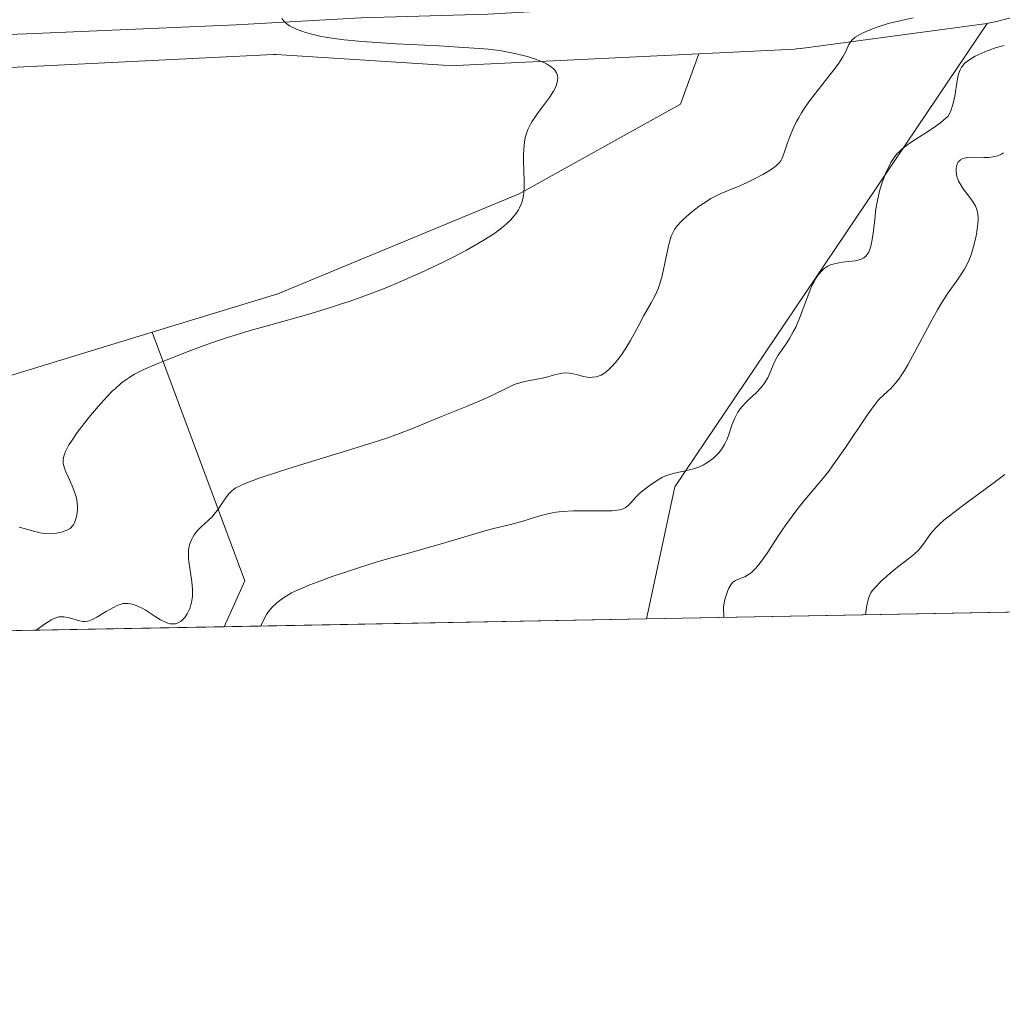
# Model space of a CAD drawing. Units: metres. Extents: x 629149 to 632651, y 4662532 to 4664909.
# Drawn here: x 631579 to 631695, y 4662532 to 4662648 of the extents above; entities that cross this region are included whole.
import ezdxf

# ---------------------------------------------------------------- set-up
doc = ezdxf.new("R2010")
doc.units = ezdxf.units.M
doc.header["$MEASUREMENT"] = 0
for name, color, linetype, lineweight in [('Carretera de calzada única Cxs', 7, 'Continuous', 13), ('Comarca CxS', 21, 'Continuous', 0), ('Comunidad Autónoma CxS', 142, 'Continuous', 0), ('Cultivos leñosos CxS', 92, 'Continuous', 0), ('Curva de nivel normal', 30, 'Continuous', 0), ('Espacio natural protegido CxS', 121, 'Continuous', 0), ('Matorral CxS', 135, 'Continuous', 0), ('Municipio CxS', 4, 'Continuous', 0), ('Núcleo urbano CxS', 7, 'Continuous', 0), ('Pastizal CxS', 92, 'Continuous', 0), ('Provincia CxS', 1, 'Continuous', 0)]:
    doc.layers.add(name, color=color, linetype=linetype, lineweight=lineweight)

# ---------------------------------------------------------------- blocks, each defined once
blk = doc.blocks.new('*U20')
at = {"layer": 'Pastizal CxS', "color": 92, "linetype": 'Continuous', "lineweight": 0}
blk.add_polyline3d([(631774.4696000004, 4662579.768300001, 398.7231999999931), (631652.8189000003, 4662577.5174, 418.2332000000025), (631656.1595000002, 4662593.107100001, 414.7899000000034), (631693.0846999995, 4662647.8737, 410.5979999999981), (631693.5771000005, 4662647.955900001, 410.6138000000064), (631694.0179000003, 4662648.056500001, 410.6150000000052), (631721.7549000002, 4662655.2227, 408.0755000000063)], dxfattribs=at)
blk.add_polyline3d([(631602.9045000002, 4662576.593800001, 412.7118000000046), (631537.5093, 4662575.3837, 400.6159000000043), (631538.3192999996, 4662576.9307, 400.7253999999957), (631564.7764999997, 4662602.341499999, 400.8620999999985), (631594.4040999999, 4662611.3792, 403.074099999998), (631605.3594000004, 4662581.9946, 412.3383000000031)], close=True, dxfattribs=at)

msp = doc.modelspace()

# ---------------------------------------------------------------- linework, layer by layer
at = {"layer": 'Carretera de calzada única Cxs', "color": 7, "linetype": 'Continuous', "lineweight": 13}
for points in [[(631696.4801000003, 4662654.0801, 409.0868000000046), (631689.4401000004, 4662652.870100001, 409.0231000000058), (631673.3300999999, 4662651.190099999, 408.6521000000066), (631634.0601000005, 4662648.940099999, 406.1972999999998), (631619.1101000002, 4662648.5101, 405.4958000000042), (631604.3501000004, 4662647.6801, 404.7774999999965), (631580.5500999996, 4662646.6601, 403.5185999999958), (631555.9101, 4662645.7301, 402.4986000000063), (631540.0000999998, 4662644.950099999, 402.1125000000029), (631524.8000999996, 4662644.100099999, 401.7302000000054), (631504.7533, 4662643.4801, 401.3227999999945), (631502.5632999997, 4662643.4101, 401.2802999999985), (631470.8733000001, 4662642.030099999, 401.108699999997), (631468.7632999998, 4662641.940099999, 401.0978000000032), (631413.5601000005, 4662639.7501, 401.8815000000032), (631398.4600999998, 4662639.110099999, 402.1457999999984), (631381.2901, 4662637.710100001, 402.4375), (631368.0701000001, 4662635.960100001, 402.6883999999991), (631348.2801000001, 4662632.5701, 403.0023999999976)], [(631696.4801000003, 4662654.0801, 409.0868000000046), (631689.4401000004, 4662652.870100001, 409.0231000000058), (631673.3300999999, 4662651.190099999, 408.6521000000066), (631634.0601000005, 4662648.940099999, 406.1972999999998), (631619.1101000002, 4662648.5101, 405.4958000000042), (631604.3501000004, 4662647.6801, 404.7774999999965), (631580.5500999996, 4662646.6601, 403.5185999999958), (631555.9101, 4662645.7301, 402.4986000000063), (631540.0000999998, 4662644.950099999, 402.1125000000029), (631524.8000999996, 4662644.100099999, 401.7302000000054), (631504.7533, 4662643.4801, 401.3227999999945)]]:
    msp.add_polyline3d(points, dxfattribs=at)
at = {"layer": 'Comarca CxS', "color": 21, "linetype": 'Continuous', "lineweight": 0, "flags": 128}
msp.add_lwpolyline([(632469.460005842, 4664840.736509006), (632544.2610000003, 4664792.201), (632565.7199999993, 4664799.267000001), (632595.5549763018, 4664807.975021982), (632595.5550295801, 4664807.971019163), (632618.2474699499, 4663599.614240943), (632637.1000009788, 4662595.729983389), (629191.800000953, 4662531.979983389), (629161.5959878869, 4664183.277852107), (629149.4900009555, 4664845.129983364), (632376.960822857, 4664904.868981409), (632376.965309892, 4664904.869073968), (632431.755392822, 4664866.467889761), (632432.9943162395, 4664865.599569866), (632456.099669027, 4664849.405894342)], close=True, dxfattribs=at)
at = {"layer": 'Comunidad Autónoma CxS', "color": 142, "linetype": 'Continuous', "lineweight": 0, "flags": 128}
msp.add_lwpolyline([(632469.460005842, 4664840.736509006), (632544.2610000003, 4664792.201), (632565.7199999993, 4664799.267000001), (632595.5549763018, 4664807.975021982), (632595.5550295801, 4664807.971019163), (632618.2474699499, 4663599.614240943), (632637.1000009788, 4662595.729983389), (629191.800000953, 4662531.979983389), (629161.5959878869, 4664183.277852107), (629149.4900009555, 4664845.129983364), (632376.960822857, 4664904.868981409), (632376.965309892, 4664904.869073968), (632431.755392822, 4664866.467889761), (632432.9943162395, 4664865.599569866), (632456.099669027, 4664849.405894342)], close=True, dxfattribs=at)
at = {"layer": 'Cultivos leñosos CxS', "color": 92, "linetype": 'Continuous', "lineweight": 0}
msp.add_polyline3d([(631594.4040999999, 4662611.3792, 403.074099999998), (631564.7764999997, 4662602.341499999, 400.8620999999985), (631538.3192999996, 4662576.9307, 400.7253999999957), (631537.5093, 4662575.3837, 400.6159000000043), (631496.3987999996, 4662574.6231, 398.7323999999935), (631501.6160000004, 4662588.9771, 399.1855000000069), (631503.3954999996, 4662593.8731, 399.2209000000003), (631509.7446999997, 4662605.519500001, 398.5688999999985), (631527.7355000004, 4662613.989900001, 398.8077000000048), (631536.2021000005, 4662626.694300001, 399.0599999999977), (631546.8104999998, 4662635.429099999, 400.2823999999964), (631563.3778999997, 4662641.9553, 402.2933000000049), (631564.0142999999, 4662641.980699999, 402.3282000000036), (631564.0900999998, 4662641.984099999, 402.3325000000041), (631608.7533, 4662644.1983, 404.5035999999964), (631609.0837000003, 4662644.177300001, 404.5163999999932), (631629.4228999997, 4662642.886299999, 404.9182000000001), (631629.9294999996, 4662642.870300001, 404.9321000000054), (631630.3214999996, 4662642.879699999, 404.9481999999989), (631659.0107000005, 4662644.286499999, 407.0696000000025), (631656.8485000003, 4662638.338300001, 406.3194999999978), (631637.7994999997, 4662627.7501, 404.8534999999974), (631609.2615, 4662615.9113, 403.7247999999963)], close=True, dxfattribs=at)
for points in [[(631659.0107000005, 4662644.286499999, 407.0696000000025), (631630.3214999996, 4662642.879699999, 404.9481999999989), (631629.9294999996, 4662642.870300001, 404.9321000000054), (631629.4228999997, 4662642.886299999, 404.9182000000001), (631609.0837000003, 4662644.177300001, 404.5163999999932), (631608.7533, 4662644.1983, 404.5035999999964), (631564.0900999998, 4662641.984099999, 402.3325000000041), (631564.0142999999, 4662641.980699999, 402.3282000000036), (631563.3778999997, 4662641.9553, 402.2933000000049)], [(631659.0107000005, 4662644.286499999, 407.0696000000025), (631656.8485000003, 4662638.338300001, 406.3194999999978), (631637.7994999997, 4662627.7501, 404.8534999999974), (631609.2615, 4662615.9113, 403.7247999999963), (631594.4040999999, 4662611.3792, 403.074099999998)], [(631594.4040999999, 4662611.3792, 403.074099999998), (631564.7764999997, 4662602.341499999, 400.8620999999985), (631538.3192999996, 4662576.9307, 400.7253999999957), (631537.5094, 4662575.3839, 400.6159000000043)]]:
    msp.add_polyline3d(points, dxfattribs=at)
at = {"layer": 'Curva de nivel normal', "color": 30, "linetype": 'Continuous', "lineweight": 0, "flags": 128}
for points, elevation in [([(631578.6900000004, 4662588.340100001), (631579.29, 4662588.1801), (631580.5499999998, 4662587.8301), (631581.1699999999, 4662587.690099999), (631581.4600000001, 4662587.630100001), (631581.75, 4662587.600099999), (631582.29, 4662587.5701), (631582.79, 4662587.600099999), (631583.0999999996, 4662587.640100001), (631583.6900000004, 4662587.770099999), (631584.2300000006, 4662587.940099999), (631584.4800000006, 4662588.0601), (631584.7100000001, 4662588.210100001), (631584.8200000003, 4662588.300100001), (631585.0099999999, 4662588.5101), (631585.0999999996, 4662588.640100001), (631585.2300000006, 4662588.860099999), (631585.4000000004, 4662589.3301), (631585.4699999997, 4662589.600099999), (631585.54, 4662590.040100001), (631585.5700000003, 4662590.520099999), (631585.5700000003, 4662590.7601), (631585.5300000003, 4662591.280099999), (631585.4900000002, 4662591.540100001), (631585.4199999999, 4662591.9301), (631585.3499999996, 4662592.190099999), (631585.1699999999, 4662592.710100001), (631584.9699999997, 4662593.220100001), (631584.5199999996, 4662594.200099999), (631584.2199999997, 4662594.880100001), (631584.0999999996, 4662595.190099999), (631583.9500000002, 4662595.720100001), (631583.9100000003, 4662595.970100001), (631583.9100000003, 4662596.350099999), (631583.9800000006, 4662596.7501), (631584.04, 4662596.960100001), (631584.1699999999, 4662597.300100001), (631584.29, 4662597.540100001), (631584.5800000001, 4662598.0801), (631584.8600000005, 4662598.530099999), (631585.5599999997, 4662599.520099999), (631586.3600000005, 4662600.590100001), (631586.9199999999, 4662601.300100001), (631588.0199999996, 4662602.610099999), (631589.0800000001, 4662603.780099999), (631589.6900000004, 4662604.4001), (631590.0700000003, 4662604.7501), (631590.7599999999, 4662605.350099999), (631591.4100000003, 4662605.840100001), (631591.7599999999, 4662606.0701), (631592.3300000001, 4662606.420100001), (631593.4299999997, 4662606.970100001), (631594.9000000004, 4662607.620100001), (631596.0499999998, 4662608.100099999), (631598.6600000003, 4662609.120100001), (631600.5499999998, 4662609.8101), (631601.5599999997, 4662610.170100001), (631603.1900000004, 4662610.710100001), (631606, 4662611.5701), (631608.1600000003, 4662612.190099999), (631612.9100000003, 4662613.530099999), (631615.3499999996, 4662614.2601), (631616.54, 4662614.640100001), (631617.7100000001, 4662615.030099999), (631619.9699999997, 4662615.840100001), (631622.1399999997, 4662616.6801), (631623.5300000003, 4662617.2501), (631626.2000000002, 4662618.420100001), (631628.7199999997, 4662619.620100001), (631629.9100000003, 4662620.210100001), (631631.5599999997, 4662621.090100001), (631633.0499999998, 4662621.9301), (631633.7199999997, 4662622.3301), (631634.9000000004, 4662623.100099999), (631635.4100000003, 4662623.470100001), (631635.7199999997, 4662623.710100001), (631636.2800000003, 4662624.170100001), (631636.7699999996, 4662624.630100001), (631637.2100000001, 4662625.120100001), (631637.5, 4662625.5101), (631637.7100000001, 4662625.840100001), (631637.8200000003, 4662626.0601), (631638.0199999996, 4662626.5001), (631638.0899999999, 4662626.710100001), (631638.2100000001, 4662627.1501), (631638.29, 4662627.590100001), (631638.3200000003, 4662627.890100001), (631638.3600000005, 4662628.4801), (631638.3700000001, 4662629.1601), (631638.3200000003, 4662630.540100001), (631638.29, 4662631.5601), (631638.2999999998, 4662632.450099999), (631638.3200000003, 4662632.880100001), (631638.3700000001, 4662633.5101), (631638.4600000001, 4662634.100099999), (631638.5099999999, 4662634.380100001), (631638.6399999997, 4662634.850099999), (631638.7199999997, 4662635.0801), (631638.8499999996, 4662635.4301), (631639.1200000001, 4662635.960100001), (631639.29, 4662636.2401), (631639.7000000002, 4662636.860099999), (631640.04, 4662637.3301), (631640.79, 4662638.3301), (631641.3499999996, 4662639.110099999), (631641.8300000001, 4662639.870100001), (631642.0199999996, 4662640.2301), (631642.1900000004, 4662640.630100001), (631642.25, 4662640.8201), (631642.3200000003, 4662641.090100001), (631642.3399999999, 4662641.4801), (631642.2999999998, 4662641.720100001), (631642.2699999996, 4662641.8301), (631642.2000000002, 4662642.0101), (631642.0700000003, 4662642.2301), (631641.9900000002, 4662642.3301), (631641.8499999996, 4662642.4901), (631641.5800000001, 4662642.720100001), (631641.2599999999, 4662642.940099999), (631641.0099999999, 4662643.0801), (631640.4500000002, 4662643.350099999), (631639.4800000006, 4662643.720100001), (631638.7699999996, 4662643.950099999), (631638.2699999996, 4662644.090100001), (631637.2599999999, 4662644.3301), (631636.0800000001, 4662644.5601), (631635.4600000001, 4662644.6501), (631634.1100000005, 4662644.8101), (631633.0800000001, 4662644.9101), (631630.6100000005, 4662645.0801), (631628.3200000003, 4662645.200099999), (631623.2599999999, 4662645.470100001), (631619.7699999996, 4662645.6801), (631618.7800000003, 4662645.7601), (631617.0899999999, 4662645.920100001), (631615.6900000004, 4662646.110099999), (631614.8799999999, 4662646.2501), (631614.3799999999, 4662646.340100001), (631613.4299999997, 4662646.5601), (631612.5199999996, 4662646.800100001), (631612.0800000001, 4662646.940099999), (631611.4600000001, 4662647.1801), (631610.8899999997, 4662647.450099999), (631610.6399999997, 4662647.600099999), (631610.3200000003, 4662647.8201), (631610.1799999997, 4662647.940099999), (631609.9900000002, 4662648.130100001), (631609.7400000002, 4662648.440099999)], 405), ([(631684.3300000001, 4662648.540100001), (631681.3899999997, 4662647.870100001), (631680.2000000002, 4662647.470100001), (631679.54, 4662647.2301), (631678.5, 4662646.800100001), (631678.0999999996, 4662646.600099999), (631677.5, 4662646.2501), (631677.3600000005, 4662646.140100001), (631677.1299999999, 4662645.940099999), (631676.9600000001, 4662645.7401), (631676.8799999999, 4662645.620100001), (631676.75, 4662645.370100001), (631676.3399999999, 4662644.4801), (631676.0300000003, 4662643.9001), (631675.5599999997, 4662643.1801), (631675.2400000002, 4662642.7401), (631673.9800000006, 4662641.140100001), (631672.6699999999, 4662639.460100001), (631672.0199999996, 4662638.590100001), (631671.4199999999, 4662637.720100001), (631671.1500000004, 4662637.290100001), (631670.7800000003, 4662636.6601), (631670.5599999997, 4662636.2601), (631670.1799999997, 4662635.470100001), (631669.7300000006, 4662634.390100001), (631669.5, 4662633.7501), (631669.1399999997, 4662632.6801), (631668.9500000002, 4662632.1501), (631668.8499999996, 4662631.9301), (631668.6900000004, 4662631.640100001), (631668.5, 4662631.380100001), (631668.3899999997, 4662631.2601), (631668.2000000002, 4662631.0801), (631667.6799999997, 4662630.700099999), (631667.3499999996, 4662630.4901), (631666.5599999997, 4662630.030099999), (631665.3600000005, 4662629.390100001), (631664.7400000002, 4662629.090100001), (631663.8399999999, 4662628.6801), (631661.5499999998, 4662627.7401), (631660.8099999997, 4662627.380100001), (631660.4199999999, 4662627.170100001), (631660.0199999996, 4662626.920100001), (631659.1799999997, 4662626.350099999), (631658.3600000005, 4662625.720100001), (631657.8399999999, 4662625.300100001), (631657.2100000001, 4662624.7401), (631656.9400000004, 4662624.4801), (631656.4400000004, 4662623.940099999), (631656.25, 4662623.6801), (631656.1299999999, 4662623.5001), (631655.9299999997, 4662623.140100001), (631655.7599999999, 4662622.7401), (631655.6600000003, 4662622.440099999), (631655.4800000006, 4662621.7501), (631655.1699999999, 4662620.280099999), (631654.8499999996, 4662618.780099999), (631654.6699999999, 4662618.040100001), (631654.3700000001, 4662616.9801), (631654.1900000004, 4662616.5001), (631653.8200000003, 4662615.630100001), (631653.4000000004, 4662614.840100001), (631652.5300000003, 4662613.340100001), (631651.8700000001, 4662612.130100001), (631650.9299999997, 4662610.4001), (631650.3899999997, 4662609.5101), (631649.8700000001, 4662608.720100001), (631649.5899999999, 4662608.340100001), (631649.1600000003, 4662607.800100001), (631648.7100000001, 4662607.300100001), (631648.4900000002, 4662607.0801), (631648.0300000003, 4662606.6801), (631647.7999999998, 4662606.520099999), (631647.4600000001, 4662606.3201), (631647.1200000001, 4662606.1801), (631646.8899999997, 4662606.120100001), (631646.4500000002, 4662606.0601), (631646.2300000006, 4662606.050100001), (631645.8099999997, 4662606.090100001), (631645.4000000004, 4662606.1601), (631644.6600000003, 4662606.350099999), (631644.0199999996, 4662606.5001), (631643.7199999997, 4662606.540100001), (631643.29, 4662606.5701), (631642.8700000001, 4662606.540100001), (631642.6500000004, 4662606.5101), (631641.9400000004, 4662606.350099999), (631640.8799999999, 4662606.050100001), (631640.2999999998, 4662605.9101), (631638.4199999999, 4662605.550100001), (631637.7599999999, 4662605.380100001), (631637.4299999997, 4662605.270099999), (631637.0999999996, 4662605.1501), (631636.4100000003, 4662604.8301), (631634.7100000001, 4662604.0001), (631633.5999999996, 4662603.4801), (631631.5499999998, 4662602.610099999), (631628.5999999996, 4662601.420100001), (631627.2800000003, 4662600.880100001), (631625.0800000001, 4662599.960100001), (631623.8499999996, 4662599.4801), (631622.2599999999, 4662598.920100001), (631621.2699999996, 4662598.590100001), (631617.4800000006, 4662597.390100001), (631611.8399999999, 4662595.6601), (631609.4400000004, 4662594.920100001), (631606.9400000004, 4662594.090100001), (631605.9000000004, 4662593.710100001), (631605.4100000003, 4662593.5101), (631604.7199999997, 4662593.200099999), (631604.2300000006, 4662592.950099999), (631604.0199999996, 4662592.8101), (631603.7300000006, 4662592.5801), (631603.4600000001, 4662592.290100001), (631603.3099999997, 4662592.110099999), (631602.8499999996, 4662591.4301), (631602.1299999999, 4662590.360099999), (631601.7100000001, 4662589.8301), (631601.4900000002, 4662589.590100001), (631601.04, 4662589.130100001), (631600.1600000003, 4662588.340100001), (631599.79, 4662587.9801), (631599.6299999999, 4662587.800100001), (631599.3600000005, 4662587.450099999), (631599.1600000003, 4662587.100099999), (631599.0499999998, 4662586.870100001), (631598.8799999999, 4662586.4001), (631598.7599999999, 4662585.9101), (631598.7199999997, 4662585.630100001), (631598.6900000004, 4662585.170100001), (631598.7199999997, 4662584.620100001), (631598.75, 4662584.300100001), (631599.1100000005, 4662581.9001), (631599.1799999997, 4662581.030099999), (631599.1799999997, 4662580.610099999), (631599.1600000003, 4662580.210100001), (631599.1299999999, 4662579.940099999), (631599.0499999998, 4662579.440099999), (631598.9900000002, 4662579.210100001), (631598.8499999996, 4662578.7601), (631598.6699999999, 4662578.350099999), (631598.54, 4662578.110099999), (631598.2599999999, 4662577.6801), (631597.9299999997, 4662577.3301), (631597.7599999999, 4662577.200099999), (631597.4800000006, 4662577.040100001), (631597.1799999997, 4662576.950099999), (631597.0300000003, 4662576.920100001), (631596.7000000002, 4662576.920100001), (631596.5199999996, 4662576.940099999), (631596.25, 4662577.0101), (631595.9699999997, 4662577.120100001), (631595.3799999999, 4662577.420100001), (631594.7699999996, 4662577.800100001), (631593.5800000001, 4662578.5801), (631593.3099999997, 4662578.7301), (631592.7999999998, 4662578.9901), (631592.3300000001, 4662579.1801), (631592.04, 4662579.2601), (631591.8600000005, 4662579.300100001), (631591.5099999999, 4662579.340100001), (631591.1500000004, 4662579.340100001), (631590.9699999997, 4662579.3201), (631590.6100000005, 4662579.2301), (631590.3499999996, 4662579.130100001), (631589.7599999999, 4662578.840100001), (631588.9699999997, 4662578.370100001), (631587.8600000005, 4662577.720100001), (631587.3700000001, 4662577.460100001), (631586.9699999997, 4662577.290100001), (631586.79, 4662577.2401), (631586.4699999997, 4662577.190099999), (631586.2699999996, 4662577.190099999), (631585.8399999999, 4662577.280099999), (631584.6399999997, 4662577.640100001), (631584.2000000002, 4662577.7301), (631583.9900000002, 4662577.7601), (631583.5999999996, 4662577.770099999), (631583.3899999997, 4662577.7401), (631583.0199999996, 4662577.630100001), (631582.5700000003, 4662577.4301), (631582.3099999997, 4662577.280099999), (631581.6900000004, 4662576.890100001), (631580.6941000001, 4662576.183)], 410), ([(631695.0999999996, 4662645.2401), (631694.3399999999, 4662645.050100001), (631693.9500000002, 4662644.9301), (631692.9000000004, 4662644.550100001), (631692.3899999997, 4662644.3301), (631691.6600000003, 4662643.9801), (631691.0300000003, 4662643.610099999), (631690.7599999999, 4662643.420100001), (631690.4600000001, 4662643.170100001), (631690.3300000001, 4662643.040100001), (631690.1600000003, 4662642.8301), (631690.0599999997, 4662642.6801), (631689.8899999997, 4662642.370100001), (631689.7599999999, 4662642.0001), (631689.6799999997, 4662641.7301), (631689.5499999998, 4662641.100099999), (631689.25, 4662639.280099999), (631689.0300000003, 4662638.290100001), (631688.8200000003, 4662637.6501), (631688.7000000002, 4662637.350099999), (631688.4800000006, 4662636.920100001), (631687.9699999997, 4662636.460100001), (631687.6100000005, 4662636.170100001), (631686.8700000001, 4662635.610099999), (631685.7400000002, 4662634.860099999), (631684.3399999999, 4662633.9801), (631683.7300000006, 4662633.5701), (631683.3399999999, 4662633.280099999), (631683.0999999996, 4662633.090100001), (631682.6799999997, 4662632.710100001), (631682.5, 4662632.520099999), (631682.1799999997, 4662632.130100001), (631681.8899999997, 4662631.7301), (631681.7199999997, 4662631.450099999), (631681.4100000003, 4662630.840100001), (631681.0899999999, 4662630.1601), (631680.9400000004, 4662629.790100001), (631680.7199999997, 4662629.190099999), (631680.4199999999, 4662628.210100001), (631680.1600000003, 4662627.130100001), (631680.0499999998, 4662626.550100001), (631679.9500000002, 4662625.950099999), (631679.7999999998, 4662624.700099999), (631679.6100000005, 4662623.0801), (631679.5099999999, 4662622.350099999), (631679.3899999997, 4662621.710100001), (631679.3099999997, 4662621.4301), (631679.1900000004, 4662621.0601), (631679.0999999996, 4662620.850099999), (631678.8799999999, 4662620.5101), (631678.7599999999, 4662620.370100001), (631678.5, 4662620.1601), (631678.2000000002, 4662620.0001), (631677.9800000006, 4662619.9301), (631677.5, 4662619.8301), (631676, 4662619.6601), (631675.5499999998, 4662619.600099999), (631674.8899999997, 4662619.440099999), (631674.5800000001, 4662619.3301), (631674.2400000002, 4662619.170100001), (631674.0700000003, 4662619.0701), (631673.8399999999, 4662618.9001), (631673.5, 4662618.600099999), (631673.1799999997, 4662618.2401), (631673.0300000003, 4662618.030099999), (631672.8099999997, 4662617.690099999), (631672.6699999999, 4662617.4301), (631672.3799999999, 4662616.870100001), (631672.1799999997, 4662616.390100001), (631671.7699999996, 4662615.3301), (631670.9199999999, 4662613.050100001), (631670.4699999997, 4662611.9901), (631670.2199999997, 4662611.5101), (631669.7300000006, 4662610.640100001), (631669.4000000004, 4662610.130100001), (631668.7800000003, 4662609.2401), (631668.3899999997, 4662608.6601), (631668.2300000006, 4662608.380100001), (631667.9600000001, 4662607.870100001), (631667.7599999999, 4662607.4001), (631667.5300000003, 4662606.8101), (631667.4199999999, 4662606.540100001), (631667.1699999999, 4662606.0001), (631667.0300000003, 4662605.7501), (631666.79, 4662605.360099999), (631666.3399999999, 4662604.800100001), (631665.7800000003, 4662604.220100001), (631664.9600000001, 4662603.460100001), (631664.5800000001, 4662603.0801), (631664.1200000001, 4662602.590100001), (631663.9100000003, 4662602.3301), (631663.6299999999, 4662601.9301), (631663.3700000001, 4662601.4801), (631663.2599999999, 4662601.2401), (631662.9299999997, 4662600.420100001), (631662.54, 4662599.280099999), (631662.3499999996, 4662598.7601), (631662.04, 4662598.100099999), (631661.8300000001, 4662597.7401), (631661.6799999997, 4662597.520099999), (631661.3799999999, 4662597.140100001), (631661.0300000003, 4662596.770099999), (631660.7800000003, 4662596.540100001), (631660.2100000001, 4662596.110099999), (631659.7599999999, 4662595.8301), (631659.5099999999, 4662595.690099999), (631659.0999999996, 4662595.4901), (631658.3899999997, 4662595.2401), (631657.5899999999, 4662595.030099999), (631656.5, 4662594.8101), (631656, 4662594.700099999), (631655.3700000001, 4662594.5101), (631654.9900000002, 4662594.360099999), (631654.7400000002, 4662594.2501), (631654.2199999997, 4662593.950099999), (631653.2999999998, 4662593.360099999), (631652.8200000003, 4662593.0101), (631652.1399999997, 4662592.450099999), (631651.5599999997, 4662591.880100001), (631650.9199999999, 4662591.190099999), (631650.6500000004, 4662590.9101), (631650.4100000003, 4662590.700099999), (631650.29, 4662590.620100001), (631650.0700000003, 4662590.5101), (631649.6699999999, 4662590.390100001), (631649.0999999996, 4662590.3101), (631648.7400000002, 4662590.290100001), (631647.3600000005, 4662590.270099999), (631645.1799999997, 4662590.280099999), (631644.1600000003, 4662590.270099999), (631642.8799999999, 4662590.210100001), (631642.1600000003, 4662590.130100001), (631641.7100000001, 4662590.0601), (631640.7999999998, 4662589.860099999), (631639.7199999997, 4662589.540100001), (631638.2199999997, 4662589.0801), (631637.4900000002, 4662588.870100001), (631636.4299999997, 4662588.600099999), (631634.79, 4662588.210100001), (631633.7300000006, 4662587.9301), (631631.7400000002, 4662587.340100001), (631628.7100000001, 4662586.420100001), (631627.2000000002, 4662585.970100001), (631625.1200000001, 4662585.380100001), (631622.3899999997, 4662584.630100001), (631620.8899999997, 4662584.200099999), (631618.6600000003, 4662583.5101), (631617.4800000006, 4662583.130100001), (631615.6799999997, 4662582.520099999), (631613.9000000004, 4662581.860099999), (631613.04, 4662581.530099999), (631612.0499999998, 4662581.120100001), (631611.5800000001, 4662580.9101), (631610.8899999997, 4662580.5801), (631610.2300000006, 4662580.210100001), (631609.9199999999, 4662580.0101), (631609.3300000001, 4662579.5701), (631609.0499999998, 4662579.3301), (631608.6500000004, 4662578.950099999), (631608.1600000003, 4662578.370100001), (631607.9299999997, 4662578.050100001), (631607.2119000005, 4662576.673699999)], 415), ([(631661.9808, 4662577.687100001), (631661.9800000006, 4662577.689900001), (631661.9299999997, 4662578.890100001), (631662.0199999996, 4662579.4101), (631662.1299999999, 4662579.9301), (631662.2300000006, 4662580.2601), (631662.4299999997, 4662580.850099999), (631662.54, 4662581.130100001), (631662.7800000003, 4662581.550100001), (631662.8700000001, 4662581.6601), (631663.04, 4662581.840100001), (631663.2199999997, 4662581.9801), (631663.3499999996, 4662582.050100001), (631663.6399999997, 4662582.1801), (631664.1500000004, 4662582.360099999), (631664.4400000004, 4662582.4901), (631664.9000000004, 4662582.7501), (631665.2400000002, 4662582.9901), (631665.4100000003, 4662583.140100001), (631665.6799999997, 4662583.4101), (631665.9600000001, 4662583.7301), (631666.5499999998, 4662584.5001), (631667.1600000003, 4662585.4001), (631668.4199999999, 4662587.350099999), (631669.2800000003, 4662588.610099999), (631669.7100000001, 4662589.210100001), (631670.3600000005, 4662590.090100001), (631671.3600000005, 4662591.340100001), (631673.5300000003, 4662593.920100001), (631674.3700000001, 4662594.9801), (631674.8200000003, 4662595.5801), (631676.2699999996, 4662597.630100001), (631678.9100000003, 4662601.5701), (631679.7199999997, 4662602.7301), (631680.1100000005, 4662603.2301), (631680.3399999999, 4662603.4801), (631680.7999999998, 4662603.9101), (631681.3600000005, 4662604.4001), (631681.7000000002, 4662604.720100001), (631682.2699999996, 4662605.360099999), (631682.7100000001, 4662605.940099999), (631682.9400000004, 4662606.270099999), (631683.3099999997, 4662606.850099999), (631683.7100000001, 4662607.520099999), (631684.5499999998, 4662609.0701), (631686.3399999999, 4662612.470100001), (631687.2100000001, 4662614.030099999), (631687.6200000001, 4662614.710100001), (631688.3799999999, 4662615.890100001), (631689.6699999999, 4662617.700099999), (631690.1900000004, 4662618.470100001), (631690.4100000003, 4662618.840100001), (631690.79, 4662619.590100001), (631691.0999999996, 4662620.3301), (631691.2699999996, 4662620.8201), (631691.5599999997, 4662621.800100001), (631691.7800000003, 4662622.770099999), (631691.8600000005, 4662623.2501), (631691.9600000001, 4662623.9301), (631692.0099999999, 4662624.550100001), (631692.0099999999, 4662624.840100001), (631691.9800000006, 4662625.340100001), (631691.9500000002, 4662625.5801), (631691.8200000003, 4662626.0101), (631691.7000000002, 4662626.290100001), (631691.5999999996, 4662626.4801), (631691.3499999996, 4662626.880100001), (631690.7999999998, 4662627.620100001), (631690.2699999996, 4662628.340100001), (631690.0199999996, 4662628.700099999), (631689.7199999997, 4662629.2401), (631689.6100000005, 4662629.5001), (631689.5499999998, 4662629.670100001), (631689.4600000001, 4662630.0101), (631689.4199999999, 4662630.470100001), (631689.4299999997, 4662630.7601), (631689.4600000001, 4662630.9301), (631689.5499999998, 4662631.2401), (631689.6799999997, 4662631.5001), (631689.7699999996, 4662631.610099999), (631689.9199999999, 4662631.7401), (631690.2000000002, 4662631.9001), (631690.3700000001, 4662631.950099999), (631690.7699999996, 4662632.020099999), (631691.5300000003, 4662632.050100001), (631692.7000000002, 4662632.030099999), (631693.2800000003, 4662632.040100001), (631693.7699999996, 4662632.090100001), (631694, 4662632.130100001), (631694.3200000003, 4662632.220100001), (631694.6200000001, 4662632.3301), (631694.7699999996, 4662632.4101), (631695.0300000003, 4662632.5801)], 415), ([(631678.7094000002, 4662577.9966), (631678.7099000001, 4662577.999500001), (631678.8799999999, 4662579.130100001), (631678.9699999997, 4662579.5701), (631679.0300000003, 4662579.8201), (631679.1799999997, 4662580.2501), (631679.3600000005, 4662580.610099999), (631679.5, 4662580.8201), (631679.8399999999, 4662581.2401), (631680.5899999999, 4662582.0001), (631681.1900000004, 4662582.540100001), (631681.6200000001, 4662582.9101), (631682.5099999999, 4662583.630100001), (631683.8300000001, 4662584.630100001), (631684.4299999997, 4662585.120100001), (631684.9600000001, 4662585.620100001), (631685.1900000004, 4662585.890100001), (631685.5999999996, 4662586.440099999), (631686.2000000002, 4662587.300100001), (631686.5899999999, 4662587.800100001), (631687.1100000005, 4662588.370100001), (631687.4199999999, 4662588.670100001), (631687.9699999997, 4662589.170100001), (631688.6200000001, 4662589.710100001), (631690.1699999999, 4662590.890100001), (631693.6100000005, 4662593.390100001), (631695.1600000003, 4662594.5601)], 410)]:
    msp.add_lwpolyline(points, dxfattribs=dict(at, elevation=elevation))
at = {"layer": 'Espacio natural protegido CxS', "color": 121, "linetype": 'Continuous', "lineweight": 0, "flags": 128}
msp.add_lwpolyline([(632469.460005842, 4664840.736509006), (632544.2610000003, 4664792.201), (632565.7199999993, 4664799.267000001), (632595.5549763018, 4664807.975021982), (632595.5550295801, 4664807.971019163), (632618.2474699499, 4663599.614240943), (632637.1000009788, 4662595.729983389), (629191.800000953, 4662531.979983389), (629161.5959878869, 4664183.277852107), (629149.4900009555, 4664845.129983364), (632376.960822857, 4664904.868981409), (632376.965309892, 4664904.869073968), (632431.755392822, 4664866.467889761), (632432.9943162395, 4664865.599569866), (632456.099669027, 4664849.405894342)], close=True, dxfattribs=at)
msp.add_lwpolyline([(632469.460005842, 4664840.736509006), (632544.2610000003, 4664792.201), (632565.7199999993, 4664799.267000001), (632595.5549763018, 4664807.975021982), (632595.5550295801, 4664807.971019163), (632618.2474699499, 4663599.614240943), (632637.1000009788, 4662595.729983389), (629191.800000953, 4662531.979983389), (629161.5959878869, 4664183.277852107), (629149.4900009555, 4664845.129983364), (632376.960822857, 4664904.868981409), (632376.965309892, 4664904.869073968), (632431.755392822, 4664866.467889761), (632432.9943162395, 4664865.599569866), (632456.099669027, 4664849.405894342)], close=True, dxfattribs=at)
at = {"layer": 'Matorral CxS', "color": 135, "linetype": 'Continuous', "lineweight": 0, "extrusion": (-0.2886950014738052, 0.2650641092100882, 0.9199979424611242), "elevation": 1053911.718499322, "flags": 128}
msp.add_lwpolyline([(-3861782.979592214, -2472897.859619225), (-3861717.664781434, -2472887.163900981), (-3861703.922005009, -2472878.378250887)], dxfattribs=at)
at = {"layer": 'Matorral CxS', "color": 135, "linetype": 'Continuous', "lineweight": 0, "extrusion": (-0.2798008971642514, 0.1922349044548294, 0.9406153302255512), "elevation": 719975.1097570884, "flags": 128}
msp.add_lwpolyline([(-4200663.601972834, -1993719.556907484), (-4200645.58633398, -1993692.267065536), (-4200639.744836787, -1993691.166834974)], dxfattribs=at)
at = {"layer": 'Matorral CxS', "color": 135, "linetype": 'Continuous', "lineweight": 0, "extrusion": (-0.1099115447495219, -0.002033551739231864, 0.9939392924108081), "elevation": -78491.83116904198, "flags": 128}
msp.add_lwpolyline([(-4650095.032112283, 713491.2669492931), (-4650095.032112283, 713441.0396941529)], dxfattribs=at)
at = {"layer": 'Matorral CxS', "color": 135, "linetype": 'Continuous', "lineweight": 0}
msp.add_polyline3d([(631652.8189000003, 4662577.5174, 418.2332000000025), (631602.9045000002, 4662576.593800001, 412.7118000000046), (631605.3594000004, 4662581.9946, 412.3383000000031), (631594.4040999999, 4662611.3792, 403.074099999998), (631609.2615, 4662615.9113, 403.7247999999963), (631637.7994999997, 4662627.7501, 404.8534999999974), (631656.8485000003, 4662638.338300001, 406.3194999999978), (631659.0107000005, 4662644.286499999, 407.0696000000025), (631670.3734999998, 4662644.843499999, 408.3905999999988), (631670.5047000004, 4662644.851100001, 408.4081000000006), (631671.0257000001, 4662644.902899999, 408.4760999999999), (631671.0378999999, 4662644.904100001, 408.4777000000031), (631671.0499, 4662644.9057, 408.4792000000016), (631693.0846999995, 4662647.8737, 410.5979999999981), (631656.1595000002, 4662593.107100001, 414.7899000000034)], close=True, dxfattribs=at)
for points in [[(631693.0846999995, 4662647.8737, 410.5979999999981), (631671.0499, 4662644.9057, 408.4792000000016), (631671.0378999999, 4662644.904100001, 408.4777000000031), (631671.0257000001, 4662644.902899999, 408.4760999999999), (631670.5047000004, 4662644.851100001, 408.4081000000006), (631670.3734999998, 4662644.843499999, 408.3905999999988), (631659.0107000005, 4662644.286499999, 407.0696000000025)], [(631659.0107000005, 4662644.286499999, 407.0696000000025), (631656.8485000003, 4662638.338300001, 406.3194999999978), (631637.7994999997, 4662627.7501, 404.8534999999974), (631609.2615, 4662615.9113, 403.7247999999963), (631594.4040999999, 4662611.3792, 403.074099999998)]]:
    msp.add_polyline3d(points, dxfattribs=at)
at = {"layer": 'Municipio CxS', "color": 4, "linetype": 'Continuous', "lineweight": 0, "flags": 128}
msp.add_lwpolyline([(632469.460005842, 4664840.736509006), (632544.2610000003, 4664792.201), (632565.7199999993, 4664799.267000001), (632595.5549763018, 4664807.975021982), (632595.5550295801, 4664807.971019163), (632618.2474699499, 4663599.614240943), (632637.1000009788, 4662595.729983389), (629191.800000953, 4662531.979983389), (629161.5959878869, 4664183.277852107), (629149.4900009555, 4664845.129983364), (632376.960822857, 4664904.868981409), (632376.965309892, 4664904.869073968), (632431.755392822, 4664866.467889761), (632432.9943162395, 4664865.599569866), (632456.099669027, 4664849.405894342)], close=True, dxfattribs=at)
at = {"layer": 'Núcleo urbano CxS', "color": 7, "linetype": 'Continuous', "lineweight": 0}
for points in [[(631789.7792999997, 4662693.938300001, 404.4067000000068), (631761.7134999996, 4662674.331900001, 405.2051999999967), (631761.5762999998, 4662674.238100001, 405.2002999999968), (631761.1316999998, 4662673.9617, 405.1981999999989), (631760.6700999998, 4662673.7149, 405.2160000000004), (631760.5906999996, 4662673.676300001, 405.2209000000003), (631723.2125000004, 4662655.7545, 407.975900000005), (631722.8148999996, 4662655.577299999, 408.0144), (631722.3249000004, 4662655.392700001, 408.0516000000061), (631721.8240999999, 4662655.240900001, 408.0728999999992), (631721.7549000002, 4662655.2227, 408.0755000000063), (631694.0179000003, 4662648.056500001, 410.6150000000052), (631693.5771000005, 4662647.955900001, 410.6138000000064), (631693.0846999995, 4662647.8737, 410.5979999999981)], [(631721.7549000002, 4662655.2227, 408.0755000000063), (631694.0179000003, 4662648.056500001, 410.6150000000052), (631693.5771000005, 4662647.955900001, 410.6138000000064), (631693.0846999995, 4662647.8737, 410.5979999999981), (631671.0499, 4662644.9057, 408.4792000000016), (631671.0378999999, 4662644.904100001, 408.4777000000031), (631671.0257000001, 4662644.902899999, 408.4760999999999), (631670.5047000004, 4662644.851100001, 408.4081000000006), (631670.3734999998, 4662644.843499999, 408.3905999999988), (631659.0107000005, 4662644.286499999, 407.0696000000025), (631630.3214999996, 4662642.879699999, 404.9481999999989), (631629.9294999996, 4662642.870300001, 404.9321000000054), (631629.4228999997, 4662642.886299999, 404.9182000000001), (631609.0837000003, 4662644.177300001, 404.5163999999932), (631608.7533, 4662644.1983, 404.5035999999964), (631564.0900999998, 4662641.984099999, 402.3325000000041), (631564.0142999999, 4662641.980699999, 402.3282000000036), (631563.3778999997, 4662641.9553, 402.2933000000049), (631471.8617000004, 4662638.2861, 400.8479999999981), (631458.5355000002, 4662637.647299999, 400.9873999999982), (631396.4187000003, 4662634.669299999, 401.9998000000051), (631342.2103000004, 4662627.4121, 403.0123000000021)], [(631693.0846999995, 4662647.8737, 410.5979999999981), (631671.0499, 4662644.9057, 408.4792000000016), (631671.0378999999, 4662644.904100001, 408.4777000000031), (631671.0257000001, 4662644.902899999, 408.4760999999999), (631670.5047000004, 4662644.851100001, 408.4081000000006), (631670.3734999998, 4662644.843499999, 408.3905999999988), (631659.0107000005, 4662644.286499999, 407.0696000000025)], [(631659.0107000005, 4662644.286499999, 407.0696000000025), (631630.3214999996, 4662642.879699999, 404.9481999999989), (631629.9294999996, 4662642.870300001, 404.9321000000054), (631629.4228999997, 4662642.886299999, 404.9182000000001), (631609.0837000003, 4662644.177300001, 404.5163999999932), (631608.7533, 4662644.1983, 404.5035999999964), (631564.0900999998, 4662641.984099999, 402.3325000000041), (631564.0142999999, 4662641.980699999, 402.3282000000036), (631563.3778999997, 4662641.9553, 402.2933000000049)]]:
    msp.add_polyline3d(points, dxfattribs=at)
at = {"layer": 'Pastizal CxS', "color": 92, "linetype": 'Continuous', "lineweight": 0, "extrusion": (-0.2886950014738052, 0.2650641092100882, 0.9199979424611242), "elevation": 1053911.718499322, "flags": 128}
msp.add_lwpolyline([(-3861782.979592214, -2472897.859619225), (-3861717.664781434, -2472887.163900981), (-3861703.922005009, -2472878.378250887)], dxfattribs=at)
at = {"layer": 'Pastizal CxS', "color": 92, "linetype": 'Continuous', "lineweight": 0, "extrusion": (-0.2798008971642514, 0.1922349044548294, 0.9406153302255512), "elevation": 719975.1097570884, "flags": 128}
msp.add_lwpolyline([(-4200663.601972834, -1993719.556907484), (-4200645.58633398, -1993692.267065536), (-4200639.744836787, -1993691.166834974)], dxfattribs=at)
at = {"layer": 'Pastizal CxS', "color": 92, "linetype": 'Continuous', "lineweight": 0, "extrusion": (0.2342133974203593, 0.004333892312917623, 0.9721755509403808), "elevation": 168555.2577307526, "flags": 128}
msp.add_lwpolyline([(4650093.366993005, -697830.0532021086), (4650093.366993004, -697735.8859822983)], dxfattribs=at)
at = {"layer": 'Pastizal CxS', "color": 92, "linetype": 'Continuous', "lineweight": 0, "extrusion": (-0.1818198114908579, -0.00336446947211971, 0.9833261089255182), "elevation": -130119.1873561267, "flags": 128}
msp.add_lwpolyline([(-4650093.091757426, 705865.5165306854), (-4650093.091757427, 705799.0010638984)], dxfattribs=at)
at = {"layer": 'Pastizal CxS', "color": 92, "linetype": 'Continuous', "lineweight": 0}
for points in [[(631789.7792999997, 4662693.938300001, 404.4067000000068), (631761.7134999996, 4662674.331900001, 405.2051999999967), (631761.5762999998, 4662674.238100001, 405.2002999999968), (631761.1316999998, 4662673.9617, 405.1981999999989), (631760.6700999998, 4662673.7149, 405.2160000000004), (631760.5906999996, 4662673.676300001, 405.2209000000003), (631723.2125000004, 4662655.7545, 407.975900000005), (631722.8148999996, 4662655.577299999, 408.0144), (631722.3249000004, 4662655.392700001, 408.0516000000061), (631721.8240999999, 4662655.240900001, 408.0728999999992), (631721.7549000002, 4662655.2227, 408.0755000000063), (631694.0179000003, 4662648.056500001, 410.6150000000052), (631693.5771000005, 4662647.955900001, 410.6138000000064), (631693.0846999995, 4662647.8737, 410.5979999999981)], [(631594.4040999999, 4662611.3792, 403.074099999998), (631564.7764999997, 4662602.341499999, 400.8620999999985), (631538.3192999996, 4662576.9307, 400.7253999999957), (631537.5094, 4662575.3839, 400.6159000000043)]]:
    msp.add_polyline3d(points, dxfattribs=at)
at = {"layer": 'Provincia CxS', "color": 1, "linetype": 'Continuous', "lineweight": 0, "flags": 128}
msp.add_lwpolyline([(632469.460005842, 4664840.736509006), (632544.2610000003, 4664792.201), (632565.7199999993, 4664799.267000001), (632595.5549763018, 4664807.975021982), (632595.5550295801, 4664807.971019163), (632618.2474699499, 4663599.614240943), (632637.1000009788, 4662595.729983389), (629191.800000953, 4662531.979983389), (629161.5959878869, 4664183.277852107), (629149.4900009555, 4664845.129983364), (632376.960822857, 4664904.868981409), (632376.965309892, 4664904.869073968), (632431.755392822, 4664866.467889761), (632432.9943162395, 4664865.599569866), (632456.099669027, 4664849.405894342)], close=True, dxfattribs=at)

# ---------------------------------------------------------------- block references
at = {"layer": 'Pastizal CxS', "color": 92, "linetype": 'Continuous', "lineweight": 0}
msp.add_blockref('*U20', (0, 0), dxfattribs=at)

doc.saveas('drawing.dxf')
